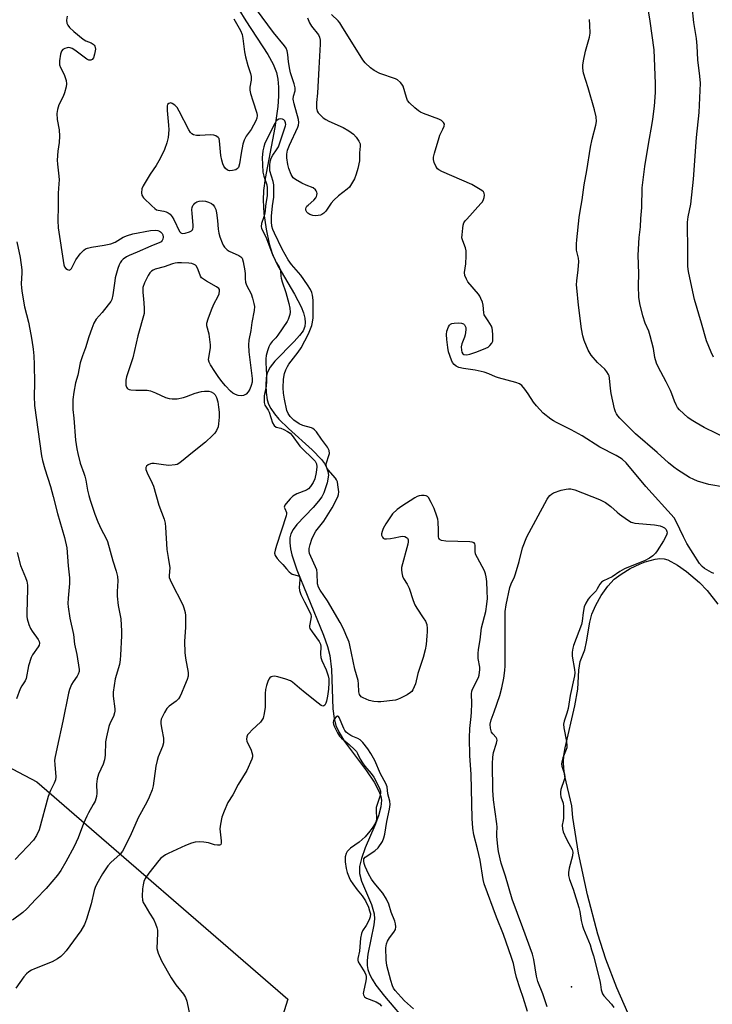
# Model space of a CAD drawing. Units: inches. Extents: x 1177770 to 1183770, y 541458 to 545458.
# Drawn here: x 1183040 to 1183289, y 544729 to 545082 of the extents above; entities that cross this region are included whole.
import ezdxf

# ---------------------------------------------------------------- set-up
doc = ezdxf.new("R2010")
doc.units = ezdxf.units.IN
doc.header["$MEASUREMENT"] = 0
for name, color, linetype in [('ELEV-Spot Elevation', 7, 'Continuous'), ('HYDRO-Single Line Stream', 4, 'Continuous'), ('HYDRO-Water Body', 4, 'Continuous'), ('NTRL-Farm Land', 3, 'Continuous'), ('Undefined', 1, 'Continuous')]:
    doc.layers.add(name, color=color, linetype=linetype)

msp = doc.modelspace()

# ---------------------------------------------------------------- linework, layer by layer
at = {"layer": 'ELEV-Spot Elevation'}
msp.add_point((1183238.07, 544735.01, 329.22), dxfattribs=at)
at = {"layer": 'HYDRO-Single Line Stream'}
msp.add_lwpolyline([(1183118.52, 545085.88), (1183120.98, 545081.84), (1183128.89, 545069.76), (1183130.81, 545066.22), (1183131.99, 545063.24), (1183132.52, 545060.85), (1183132.79, 545057.92), (1183132.78, 545054.74), (1183132.5, 545051.03), (1183131.39, 545043.47), (1183127.92, 545025.13), (1183127.38, 545020.87), (1183127.22, 545017.35), (1183127.55, 545012.6), (1183128.36, 545007), (1183129.47, 545001.78), (1183130.66, 544997.86), (1183132.55, 544993.84), (1183138.53, 544983.62), (1183140.86, 544979.08), (1183141.7, 544976.96), (1183142.24, 544975), (1183142.4, 544973.47), (1183142.26, 544972.1), (1183141.57, 544970.51), (1183140.33, 544968.79), (1183138.4, 544966.65), (1183131.44, 544959.61), (1183129.75, 544957.45), (1183128.72, 544955.43), (1183128.36, 544953.6), (1183128.23, 544951.01), (1183128.35, 544948.31), (1183128.71, 544945.68), (1183129.2, 544944.12), (1183129.99, 544942.56), (1183131.27, 544940.68), (1183132.86, 544938.81), (1183136.33, 544935.39), (1183144.91, 544927.79), (1183148.23, 544924.27), (1183149.27, 544922.84), (1183150.05, 544921.42), (1183150.54, 544920.03), (1183150.68, 544918.67), (1183150.22, 544915.93), (1183149.1, 544912.38), (1183148.3, 544910.85), (1183147.18, 544909.3), (1183145.24, 544907.1), (1183139.31, 544900.95), (1183137.99, 544899.23), (1183137.14, 544897.6), (1183136.83, 544896.22), (1183136.8, 544894.35), (1183137.07, 544892.27), (1183137.58, 544890.04), (1183139.38, 544884.65), (1183143.09, 544875.6), (1183148.98, 544861.21), (1183150.37, 544857.2), (1183151.23, 544853.92), (1183151.78, 544848.97), (1183152.3, 544834.84), (1183152.76, 544831.3), (1183153.4, 544828.77), (1183154.51, 544826.29), (1183156.52, 544823.03), (1183164.4, 544812.57), (1183167.16, 544808.52), (1183168.97, 544805.01), (1183169.5, 544803.36), (1183169.71, 544802.06), (1183169.54, 544799.58), (1183168.68, 544796.4), (1183167.35, 544792.91), (1183163.95, 544784.9), (1183162.58, 544781.08), (1183161.9, 544778.18), (1183161.83, 544775.65), (1183162.55, 544772.96), (1183166.15, 544764.61), (1183167.15, 544761.19), (1183167.23, 544759.37), (1183167.04, 544757.29), (1183164.91, 544746.77), (1183164.61, 544744.43), (1183164.62, 544742.65), (1183164.87, 544741.25), (1183165.47, 544739.52), (1183166.36, 544737.75), (1183167.69, 544735.63), (1183170.81, 544731.61), (1183179.63, 544721.4)], dxfattribs=at)
at = {"layer": 'HYDRO-Water Body'}
msp.add_lwpolyline([(1183258.26, 544725.71), (1183254.32, 544734.64), (1183250.38, 544744.91), (1183247.45, 544753.88), (1183243.75, 544768.03), (1183240.57, 544782.98), (1183238.53, 544795.78), (1183238.09, 544799.94), (1183235.69, 544810.64), (1183235.24, 544813.37), (1183235.1, 544815.68), (1183235.29, 544818.02), (1183235.76, 544820.81), (1183239.25, 544835.85), (1183240.28, 544841.85), (1183240.64, 544848.64), (1183241.15, 544851.75), (1183242.77, 544855.96), (1183243.47, 544858.84), (1183244.64, 544865.88), (1183245.39, 544868.83), (1183246.77, 544872), (1183248.74, 544875.54), (1183251.03, 544878.85), (1183253.34, 544881.35), (1183255.85, 544883.2), (1183259.06, 544885.13), (1183262.65, 544886.87), (1183264.49, 544887.58), (1183268.09, 544888.54), (1183269.76, 544888.73), (1183271.3, 544888.67), (1183272.67, 544888.34), (1183276.11, 544886.43), (1183279.32, 544884.1), (1183284.01, 544880.13), (1183286.83, 544877.32), (1183290.66, 544872.41)], dxfattribs=at)
at = {"layer": 'NTRL-Farm Land'}
msp.add_lwpolyline([(1183136.17, 544730.54), (1182997.93, 544289.8), (1182650.71, 544402.83), (1182734.47, 544643.53), (1182745.04, 544721.59), (1182737.72, 544764.69), (1182726.34, 544794.78), (1182706.01, 544826.49), (1182666.16, 544863.9), (1182612.49, 544913.5), (1182714.14, 544983.43), (1183045.91, 544808.6)], close=True, dxfattribs=at)
at = {"layer": 'Undefined', "elevation": 326}
msp.add_lwpolyline([(1183222.26, 544726.09), (1183220.7, 544731.19), (1183219.61, 544734.25), (1183218.32, 544738.39), (1183217.77, 544740.34), (1183217.15, 544743.42), (1183216.48, 544745.57), (1183213.54, 544753.73), (1183211.09, 544760.06), (1183206.68, 544771.94), (1183206.32, 544773.49), (1183205.17, 544780.5), (1183204.23, 544784.52), (1183202.92, 544789.53), (1183202.53, 544792.02), (1183202.34, 544795.45), (1183201.94, 544811.3), (1183201.54, 544817.92), (1183201.38, 544824.42), (1183201.49, 544827.72), (1183202.03, 544832.09), (1183202.14, 544833.56), (1183202.21, 544836.71), (1183202.09, 544840.17), (1183202.22, 544841.11), (1183202.47, 544841.86), (1183204.58, 544846.08), (1183204.81, 544846.87), (1183205.02, 544848), (1183205.1, 544848.86), (1183205.07, 544849.7), (1183204.47, 544852.9), (1183204.45, 544854.64), (1183204.61, 544856.11), (1183205.18, 544859.52), (1183205.65, 544863.82), (1183207.21, 544869.73), (1183207.67, 544872.41), (1183207.81, 544874.42), (1183207.78, 544877.08), (1183207.64, 544880.53), (1183207.43, 544882.23), (1183207.14, 544883.32), (1183206.73, 544884.38), (1183204.2, 544888.98), (1183203.59, 544890.28), (1183203.38, 544891.36), (1183203.4, 544893.53), (1183203.29, 544893.99), (1183203.03, 544894.37), (1183202.39, 544894.69), (1183201.56, 544894.8), (1183192.9, 544894.98), (1183191.33, 544895.27), (1183190.89, 544895.45), (1183190.55, 544895.71), (1183190.36, 544896.08), (1183190.28, 544896.52), (1183190.25, 544898.99), (1183190.08, 544901.96), (1183189.96, 544902.83), (1183189.67, 544903.96), (1183188.7, 544906.73), (1183187.67, 544908.88), (1183186.64, 544910.64), (1183186.28, 544911.03), (1183185.85, 544911.28), (1183185.05, 544911.4), (1183184.19, 544911.37), (1183183.32, 544911.23), (1183182.59, 544910.98), (1183181.7, 544910.51), (1183177.02, 544907.55), (1183175.44, 544906.41), (1183173.78, 544904.76), (1183171.28, 544901.25), (1183170.35, 544899.5), (1183169.95, 544898.45), (1183169.78, 544897.67), (1183169.81, 544897.16), (1183170.08, 544896.45), (1183170.39, 544896.07), (1183170.79, 544895.85), (1183171.54, 544895.77), (1183172.95, 544895.92), (1183174.37, 544896.17), (1183176.58, 544896.71), (1183177.38, 544896.8), (1183178.11, 544896.68), (1183178.74, 544896.36), (1183179.07, 544896.04), (1183179.33, 544895.45), (1183179.39, 544894.73), (1183179.23, 544893.88), (1183177, 544885.58), (1183176.9, 544884.72), (1183177.04, 544883.57), (1183177.35, 544882.44), (1183177.67, 544881.63), (1183178.98, 544879.56), (1183179.75, 544878.08), (1183181.11, 544873.72), (1183181.72, 544872.18), (1183182.41, 544870.92), (1183184.76, 544867.48), (1183185.52, 544866.26), (1183186, 544865.09), (1183186.21, 544863.66), (1183186.23, 544862.49), (1183186.11, 544861.02), (1183185.77, 544857.9), (1183185.47, 544856.02), (1183184.75, 544853.25), (1183182.8, 544847.51), (1183181.95, 544843.8), (1183181.07, 544841.67), (1183180.61, 544840.98), (1183180.2, 544840.61), (1183178.98, 544839.85), (1183176.64, 544838.63), (1183175.57, 544838.18), (1183174.74, 544837.97), (1183169.57, 544837.28), (1183168.43, 544837.28), (1183167, 544837.42), (1183165.33, 544837.85), (1183163.17, 544838.71), (1183162.48, 544839.15), (1183161.91, 544839.91), (1183161.63, 544840.93), (1183161.49, 544843.77), (1183161.33, 544844.93), (1183160.2, 544849.1), (1183158.41, 544857.61), (1183158.11, 544858.76), (1183156.91, 544861.52), (1183156.13, 544863.54), (1183154.95, 544865.8), (1183150.41, 544873.63), (1183147.71, 544877.39), (1183147.08, 544878.49), (1183146.8, 544879.69), (1183146.69, 544883.49), (1183146.52, 544884.68), (1183146.11, 544885.78), (1183144.34, 544889.53), (1183143.96, 544890.6), (1183143.81, 544891.4), (1183143.8, 544892.4), (1183144.09, 544893.77), (1183144.7, 544895.66), (1183145.45, 544897.28), (1183146.21, 544898.55), (1183149, 544902.17), (1183150.88, 544905.02), (1183152.06, 544907), (1183154.09, 544910.9), (1183154.36, 544911.71), (1183154.42, 544912.69), (1183154.14, 544915.17), (1183153.93, 544916.3), (1183153.66, 544916.97), (1183153.27, 544917.57), (1183150.65, 544920.61), (1183150.18, 544921.3), (1183149.98, 544921.78), (1183149.87, 544922.53), (1183149.95, 544923.06), (1183150.86, 544925.71), (1183151.04, 544926.51), (1183150.94, 544927.5), (1183150.38, 544928.72), (1183148.21, 544931.64), (1183146.43, 544934.21), (1183145.71, 544935), (1183145.14, 544935.4), (1183144.66, 544935.62), (1183141.46, 544936.55), (1183140.14, 544937.1), (1183138.28, 544938.4), (1183136.95, 544939.72), (1183136.2, 544940.85), (1183135.8, 544941.88), (1183134.94, 544945.94), (1183134.55, 544948.15), (1183134.42, 544950.09), (1183134.6, 544953.2), (1183134.94, 544955.17), (1183135.37, 544956.49), (1183135.96, 544957.73), (1183136.51, 544958.59), (1183139.85, 544962.88), (1183140.86, 544964.42), (1183143.56, 544969.48), (1183144.7, 544972.44), (1183145.02, 544973.67), (1183145.2, 544975.17), (1183145.18, 544981.34), (1183145.14, 544982.48), (1183145.02, 544983.31), (1183144.72, 544984.32), (1183144.27, 544985.31), (1183143.19, 544987.04), (1183140.75, 544990.52), (1183137.4, 544994.32), (1183136.26, 544995.95), (1183134.11, 544999.83), (1183131.3, 545005.54), (1183130.72, 545006.86), (1183130.36, 545008.07), (1183130.2, 545009.68), (1183130.22, 545011.63), (1183130.57, 545015.39), (1183131.08, 545018.5), (1183131.14, 545020.95), (1183131.03, 545022.97), (1183130.87, 545024.09), (1183129.66, 545027.89), (1183129.61, 545028.76), (1183129.69, 545030.23), (1183129.86, 545031.7), (1183130.09, 545032.53), (1183130.67, 545033.54), (1183132.1, 545035.45), (1183132.71, 545036.54), (1183134.85, 545042.62), (1183135.27, 545044.04), (1183135.35, 545044.6), (1183135.33, 545045.16), (1183135.04, 545045.89), (1183134.68, 545046.26), (1183134.23, 545046.51), (1183133.46, 545046.56), (1183132.93, 545046.45), (1183132.32, 545046.13), (1183131.84, 545045.61), (1183131.41, 545044.89), (1183127.9, 545037.84), (1183127.44, 545036.53), (1183127.14, 545035.17), (1183126.96, 545033.86), (1183126.92, 545032.76), (1183127.17, 545027.44), (1183127.45, 545025.97), (1183128.53, 545022.88), (1183128.68, 545021.78), (1183128.74, 545020.12), (1183128.66, 545019.01), (1183128.18, 545016.24), (1183127.86, 545012.76), (1183127.52, 545011.39), (1183126.66, 545009.01), (1183126.52, 545008), (1183126.7, 545007.25), (1183128.19, 545004.2), (1183130.4, 544998.54), (1183131.41, 544996.15), (1183132.04, 544994.87), (1183133.06, 544993.38), (1183133.42, 544992.63), (1183133.53, 544992.09), (1183133.62, 544990.14), (1183133.72, 544989.4), (1183134.12, 544988.03), (1183135.42, 544984.22), (1183136.53, 544980.35), (1183136.87, 544978.66), (1183136.95, 544977.22), (1183136.85, 544976.39), (1183136.64, 544975.61), (1183136.25, 544974.61), (1183135.85, 544973.85), (1183132.52, 544968.92), (1183131.8, 544968.03), (1183130.49, 544966.68), (1183129.79, 544965.76), (1183129.24, 544964.75), (1183128.79, 544963.37), (1183128.36, 544961.66), (1183128.2, 544960.5), (1183128.19, 544959.03), (1183128.48, 544954.69), (1183128.49, 544952.35), (1183128.33, 544950.66), (1183127.65, 544947.12), (1183127.59, 544945.96), (1183127.63, 544944.82), (1183127.9, 544943.77), (1183129, 544942.01), (1183129.36, 544941.28), (1183130.66, 544937.47), (1183131.17, 544936.53), (1183131.9, 544935.94), (1183133.61, 544935.52), (1183134.69, 544935.09), (1183135.98, 544934.39), (1183136.93, 544933.71), (1183137.67, 544932.87), (1183140.38, 544929.15), (1183145.91, 544923.72), (1183146.19, 544923.29), (1183146.38, 544922.78), (1183146.5, 544921.67), (1183146.28, 544919.64), (1183145.79, 544917.38), (1183145.21, 544916.04), (1183144.27, 544914.56), (1183143.49, 544913.78), (1183142.8, 544913.32), (1183139.38, 544911.98), (1183137.95, 544911.18), (1183136.92, 544910.19), (1183135.47, 544908.52), (1183135.03, 544907.88), (1183134.86, 544907.18), (1183134.98, 544906.74), (1183135.59, 544905.34), (1183135.65, 544904.82), (1183135.57, 544904.03), (1183132.01, 544893.42), (1183131.52, 544891.74), (1183131.36, 544890.65), (1183131.55, 544889.9), (1183132.3, 544888.75), (1183133.22, 544887.68), (1183134.33, 544886.63), (1183135.63, 544885.03), (1183136.57, 544884), (1183137.2, 544883.47), (1183137.68, 544883.2), (1183139.93, 544882.53), (1183140.24, 544882.28), (1183140.41, 544881.98), (1183140.48, 544881.24), (1183140.16, 544878.37), (1183140.28, 544877.24), (1183140.81, 544875.9), (1183142.1, 544873.25), (1183143.83, 544869.97), (1183144.38, 544868.62), (1183144.49, 544867.93), (1183144.44, 544867.09), (1183143.9, 544864.61), (1183143.91, 544864.09), (1183144.07, 544863.59), (1183144.8, 544862.39), (1183147.38, 544858.96), (1183147.85, 544857.98), (1183147.98, 544857.13), (1183147.9, 544854.45), (1183148.02, 544853.27), (1183148.39, 544852.19), (1183149.85, 544848.84), (1183150.56, 544846.62), (1183150.8, 544845.62), (1183150.84, 544844.19), (1183150.68, 544841.86), (1183150.39, 544839.34), (1183150, 544837.58), (1183149.71, 544836.82), (1183149.36, 544836.17), (1183149.09, 544835.88), (1183148.75, 544835.79), (1183148.12, 544836.05), (1183146.97, 544836.86), (1183142.36, 544840.57), (1183140.25, 544842.17), (1183137.75, 544844.32), (1183137.03, 544844.81), (1183135.38, 544845.43), (1183132.48, 544846.24), (1183131.34, 544846.48), (1183130.55, 544846.45), (1183130.08, 544846.23), (1183129.67, 544845.88), (1183129.32, 544845.44), (1183128.94, 544844.66), (1183128.48, 544843.23), (1183128.13, 544841.77), (1183128.01, 544840.32), (1183128.02, 544835.38), (1183127.64, 544833.08), (1183127.21, 544831.41), (1183126.83, 544830.68), (1183126.3, 544830.04), (1183123.34, 544827.3), (1183122.17, 544826.11), (1183121.67, 544825.48), (1183121.33, 544824.78), (1183121.25, 544823.97), (1183121.38, 544823.17), (1183122.89, 544819.93), (1183123.44, 544818.34), (1183123.47, 544817.54), (1183123.24, 544816.72), (1183121.38, 544812.68), (1183118.3, 544807.62), (1183116.38, 544803.96), (1183114.61, 544801.21), (1183113.26, 544798.06), (1183112.46, 544795.92), (1183111.93, 544793.43), (1183111.73, 544791.75), (1183112.16, 544787.38), (1183112.17, 544786.58), (1183112.07, 544786.15), (1183111.97, 544786), (1183111.61, 544785.84), (1183110.88, 544785.83), (1183109.75, 544786.02), (1183107.6, 544786.64), (1183105.97, 544786.96), (1183104.53, 544787.04), (1183102.8, 544786.9), (1183101.45, 544786.57), (1183099.37, 544785.77), (1183093.14, 544782.91), (1183092.13, 544782.38), (1183091.29, 544781.84), (1183090.53, 544781.17), (1183089.79, 544780.37), (1183086.14, 544775.83), (1183084.86, 544773.84), (1183084.37, 544772.78), (1183084.09, 544771.65), (1183083.89, 544770.21), (1183083.81, 544767.59), (1183083.91, 544766.14), (1183084.16, 544765.32), (1183084.7, 544764.27), (1183086.38, 544761.46), (1183087.97, 544759.03), (1183088.56, 544757.66), (1183089.06, 544756.25), (1183089.28, 544755.39), (1183089.35, 544754.25), (1183089.1, 544748.78), (1183089.25, 544747.93), (1183089.52, 544747.09), (1183090.69, 544744.36), (1183094.2, 544738.18), (1183095.85, 544735.69), (1183098.63, 544732.36), (1183099.3, 544731.19), (1183099.79, 544729.89), (1183101.25, 544722.96)], dxfattribs=at)
at = {"layer": 'Undefined'}
for points in [[(1183143.21, 545082.91, 328), (1183143.89, 545081.07, 328), (1183144.68, 545079.89, 328), (1183147.1, 545076.8, 328), (1183147.5, 545075.87, 328), (1183147.7, 545074.87, 328), (1183147.72, 545073.4, 328), (1183147.27, 545064.81, 328), (1183146.76, 545055.79, 328), (1183146.44, 545052.48, 328), (1183146.46, 545050.47, 328), (1183146.64, 545049.39, 328), (1183147.02, 545048.7, 328), (1183147.57, 545048.11, 328), (1183148.85, 545047.02, 328), (1183149.77, 545046.36, 328), (1183150.82, 545045.82, 328), (1183156, 545043.5, 328), (1183158.02, 545042.24, 328), (1183159.73, 545041.05, 328), (1183160.72, 545040.03, 328), (1183161.67, 545038.64, 328), (1183162.1, 545037.65, 328), (1183162.16, 545036.81, 328), (1183161.89, 545034.4, 328), (1183161.88, 545031.54, 328), (1183161.28, 545028.75, 328), (1183160.67, 545026.78, 328), (1183160.03, 545025.12, 328), (1183159.05, 545023.32, 328), (1183158.23, 545022.12, 328), (1183157.4, 545021.3, 328), (1183154.33, 545018.96, 328), (1183152.61, 545017.37, 328), (1183151.65, 545016.29, 328), (1183150.3, 545014.15, 328), (1183149.79, 545013.48, 328), (1183149, 545012.69, 328), (1183148.33, 545012.21, 328), (1183147.83, 545012.01, 328), (1183147.02, 545011.86, 328), (1183145.88, 545011.82, 328), (1183145.04, 545011.89, 328), (1183143.98, 545012.3, 328), (1183143.28, 545012.77, 328), (1183142.91, 545013.15, 328), (1183142.62, 545013.81, 328), (1183142.6, 545014.3, 328), (1183142.71, 545014.77, 328), (1183142.99, 545015.22, 328), (1183143.38, 545015.63, 328), (1183145.43, 545017.38, 328), (1183146.22, 545018.24, 328), (1183146.47, 545018.73, 328), (1183146.59, 545019.24, 328), (1183146.63, 545019.76, 328), (1183146.55, 545020.26, 328), (1183146.33, 545020.71, 328), (1183146.02, 545021.13, 328), (1183145.17, 545021.8, 328), (1183142.69, 545022.81, 328), (1183141.14, 545023.55, 328), (1183138.89, 545024.78, 328), (1183138.03, 545025.46, 328), (1183137.3, 545026.63, 328), (1183136.45, 545028.76, 328), (1183136.11, 545030.2, 328), (1183135.75, 545032.55, 328), (1183135.7, 545033.96, 328), (1183136.04, 545035.4, 328), (1183136.75, 545037.18, 328), (1183139.69, 545043.57, 328), (1183139.97, 545044.39, 328), (1183140.08, 545045.23, 328), (1183139.95, 545046.35, 328), (1183138.41, 545052.02, 328), (1183138.06, 545053.72, 328), (1183138.12, 545054.74, 328), (1183138.75, 545056.67, 328), (1183138.8, 545057.2, 328), (1183138.74, 545057.77, 328), (1183138.38, 545059.2, 328), (1183137.08, 545063.15, 328), (1183136.79, 545064.26, 328), (1183136.34, 545067.08, 328), (1183136.16, 545069.65, 328), (1183135.93, 545070.97, 328), (1183135.52, 545071.93, 328), (1183134.94, 545072.83, 328), (1183131.02, 545077.61, 328), (1183124.87, 545085.9, 328)], [(1183294.51, 544931.48, 332), (1183285.64, 544935.81, 332), (1183282.78, 544937.42, 332), (1183281.04, 544938.51, 332), (1183279.86, 544939.36, 332), (1183276.87, 544942.08, 332), (1183276.15, 544942.95, 332), (1183275.61, 544943.94, 332), (1183275.04, 544945.23, 332), (1183274.13, 544947.83, 332), (1183273.55, 544949.13, 332), (1183272.04, 544952.22, 332), (1183269.13, 544957.62, 332), (1183268.52, 544958.94, 332), (1183268.01, 544960.94, 332), (1183267.48, 544964.18, 332), (1183266.33, 544968.72, 332), (1183265.82, 544970.39, 332), (1183264.54, 544973.23, 332), (1183263.66, 544975.89, 332), (1183262.6, 544980.27, 332), (1183262.23, 544982.58, 332), (1183262.11, 544986.65, 332), (1183262.28, 544991.05, 332), (1183261.95, 544997.61, 332), (1183262.36, 545004.06, 332), (1183262.87, 545007.89, 332), (1183262.95, 545010.78, 332), (1183263.28, 545014.83, 332), (1183263.43, 545021.89, 332), (1183264.35, 545029.48, 332), (1183265.76, 545038.24, 332), (1183266.91, 545044.27, 332), (1183267.26, 545046.52, 332), (1183267.87, 545051.2, 332), (1183268.2, 545056, 332), (1183268.24, 545059.24, 332), (1183267.74, 545071.33, 332), (1183266.33, 545081.61, 332), (1183265.64, 545085.36, 332)], [(1183289.03, 544961.04, 334), (1183288.16, 544962.88, 334), (1183286.49, 544966.93, 334), (1183284.75, 544973.3, 334), (1183282.23, 544981.8, 334), (1183281.21, 544986.16, 334), (1183280.01, 544991.74, 334), (1183279.77, 544993.6, 334), (1183279.87, 544998.78, 334), (1183279.73, 545009.51, 334), (1183279.98, 545011.42, 334), (1183280.92, 545015.99, 334), (1183281.89, 545024.95, 334), (1183282.92, 545039.9, 334), (1183283.95, 545048.88, 334), (1183284.35, 545059.42, 334), (1183284.19, 545061.96, 334), (1183283.4, 545067.75, 334), (1183283.17, 545072.78, 334), (1183282.9, 545075.45, 334), (1183282.02, 545081.14, 334), (1183281.33, 545086.92, 334)], [(1183056.8, 545083.41, 330), (1183056.63, 545082.04, 330), (1183056.71, 545080.98, 330), (1183057.05, 545080.25, 330), (1183057.71, 545079.36, 330), (1183059.18, 545077.97, 330), (1183062.59, 545075.17, 330), (1183063.57, 545074.58, 330), (1183065.42, 545073.87, 330), (1183066.14, 545073.45, 330), (1183066.5, 545073.09, 330), (1183066.76, 545072.69, 330), (1183066.93, 545072.22, 330), (1183066.98, 545071.66, 330), (1183066.71, 545069.88, 330), (1183066.28, 545068.5, 330), (1183065.87, 545067.88, 330), (1183065.3, 545067.64, 330), (1183064.58, 545067.71, 330), (1183063.96, 545068.01, 330), (1183059.58, 545071.21, 330), (1183058.6, 545071.82, 330), (1183057.86, 545072.14, 330), (1183057.34, 545072.2, 330), (1183056.82, 545072.12, 330), (1183056.03, 545071.85, 330), (1183055.31, 545071.46, 330), (1183054.78, 545070.89, 330), (1183054.44, 545069.81, 330), (1183054.08, 545067.43, 330), (1183054.05, 545066.55, 330), (1183054.12, 545066.01, 330), (1183054.46, 545065.05, 330), (1183055.46, 545063.27, 330), (1183055.92, 545062.22, 330), (1183056.49, 545060.31, 330), (1183056.65, 545059.22, 330), (1183056.5, 545058.13, 330), (1183055.87, 545055.97, 330), (1183055.37, 545054.66, 330), (1183053.87, 545051.61, 330), (1183053.36, 545049.96, 330), (1183053.13, 545048.57, 330), (1183053.28, 545046.35, 330), (1183053.97, 545042.71, 330), (1183054.06, 545040.39, 330), (1183054, 545038.08, 330), (1183053.51, 545034.94, 330), (1183053.23, 545031.76, 330), (1183053.31, 545030.31, 330), (1183053.82, 545026.02, 330), (1183053.91, 545024.65, 330), (1183053.86, 545023.3, 330), (1183053.57, 545019.88, 330), (1183053.63, 545015.19, 330), (1183053.5, 545010.06, 330), (1183053.56, 545007.44, 330), (1183055.67, 544994.19, 330), (1183055.91, 544993.52, 330), (1183056.34, 544992.92, 330), (1183056.91, 544992.47, 330), (1183057.52, 544992.27, 330), (1183058.03, 544992.46, 330), (1183058.36, 544992.83, 330), (1183059.94, 544996.01, 330), (1183061.55, 544998.18, 330), (1183062.78, 544999.46, 330), (1183063.46, 544999.89, 330), (1183064.2, 545000.22, 330), (1183065.56, 545000.56, 330), (1183070.08, 545001.21, 330), (1183072.58, 545001.71, 330), (1183074.12, 545002.33, 330), (1183076.99, 545004.13, 330), (1183078.5, 545004.78, 330), (1183080.43, 545005.29, 330), (1183086.76, 545006.46, 330), (1183088.7, 545006.58, 330), (1183089.47, 545006.48, 330), (1183089.96, 545006.29, 330), (1183090.39, 545005.99, 330), (1183090.93, 545005.41, 330), (1183091.17, 545004.94, 330), (1183091.3, 545004.17, 330), (1183091.2, 545003.43, 330), (1183091.01, 545002.98, 330), (1183090.56, 545002.45, 330), (1183090.14, 545002.17, 330), (1183086.92, 545000.92, 330), (1183082, 544998.69, 330), (1183079.08, 544997.58, 330), (1183078.11, 544997.01, 330), (1183076.97, 544996.18, 330), (1183076.36, 544995.62, 330), (1183075.89, 544994.97, 330), (1183075.52, 544994.19, 330), (1183075.03, 544992.83, 330), (1183074.13, 544989.52, 330), (1183073.93, 544988.39, 330), (1183073.3, 544983.42, 330), (1183072.88, 544981.74, 330), (1183072.47, 544981.01, 330), (1183071.6, 544979.85, 330), (1183069.41, 544977.13, 330), (1183067.3, 544974.69, 330), (1183066.43, 544973.22, 330), (1183065.65, 544971.36, 330), (1183064.63, 544968.35, 330), (1183063.42, 544964.35, 330), (1183062.32, 544961.47, 330), (1183061.53, 544959.04, 330), (1183060.63, 544954.56, 330), (1183059.86, 544951.84, 330), (1183059.21, 544948.45, 330), (1183058.88, 544945.89, 330), (1183058.83, 544942.2, 330), (1183059.27, 544939.17, 330), (1183059.87, 544931.25, 330), (1183060.29, 544928.12, 330), (1183060.62, 544926.42, 330), (1183061.53, 544923.02, 330), (1183062.87, 544919.46, 330), (1183063.21, 544918.34, 330), (1183063.53, 544916.91, 330), (1183064.1, 544913.31, 330), (1183064.57, 544911.36, 330), (1183065.08, 544909.68, 330), (1183066.75, 544904.67, 330), (1183067.83, 544901.93, 330), (1183069.01, 544899.24, 330), (1183070.68, 544896.21, 330), (1183071.28, 544894.85, 330), (1183073.26, 544887.88, 330), (1183074.46, 544884.28, 330), (1183074.98, 544882.28, 330), (1183075.09, 544880.81, 330), (1183074.81, 544876.98, 330), (1183074.86, 544875.2, 330), (1183075.19, 544871.92, 330), (1183076.09, 544867.09, 330), (1183076.38, 544862.7, 330), (1183076.36, 544860.96, 330), (1183076, 544854.07, 330), (1183075.86, 544852.36, 330), (1183075.61, 544850.68, 330), (1183074.13, 544845.56, 330), (1183073.38, 544840.74, 330), (1183073.33, 544839.31, 330), (1183073.91, 544834.8, 330), (1183073.94, 544834, 330), (1183073.87, 544833.42, 330), (1183073.45, 544832.02, 330), (1183072.25, 544829.79, 330), (1183071.79, 544828.47, 330), (1183070.96, 544824.72, 330), (1183070.65, 544822.98, 330), (1183070.45, 544818.15, 330), (1183070.22, 544816.55, 330), (1183069.73, 544814.99, 330), (1183068.13, 544811.36, 330), (1183067.67, 544809.71, 330), (1183067.42, 544807.72, 330), (1183067.5, 544804.51, 330), (1183067.38, 544803.36, 330), (1183067.19, 544802.52, 330), (1183066.88, 544801.71, 330), (1183066.23, 544800.41, 330), (1183064.51, 544797.5, 330), (1183063.85, 544796.26, 330), (1183062.71, 544793.69, 330), (1183060.83, 544788.53, 330), (1183059.31, 544785.4, 330), (1183056.41, 544779.85, 330), (1183054.55, 544776.79, 330), (1183053.4, 544775.05, 330), (1183049.33, 544770.25, 330), (1183045.59, 544766.48, 330), (1183042.33, 544762.98, 330), (1183040.94, 544761.69, 330), (1183037.19, 544758.92, 330)], [(1183116.71, 545082.54, 328), (1183119.06, 545078.37, 328), (1183119.7, 545076.85, 328), (1183119.97, 545075.4, 328), (1183120.6, 545070.7, 328), (1183120.94, 545068.86, 328), (1183121.71, 545065.74, 328), (1183122.7, 545062.87, 328), (1183122.93, 545061.85, 328), (1183122.95, 545060.53, 328), (1183122.42, 545057.97, 328), (1183122.43, 545056.85, 328), (1183122.68, 545055.75, 328), (1183123.5, 545053.02, 328), (1183125, 545048.67, 328), (1183125.13, 545047.85, 328), (1183124.98, 545046.85, 328), (1183124.61, 545045.86, 328), (1183123.8, 545044.32, 328), (1183122.91, 545042.83, 328), (1183121.18, 545040.34, 328), (1183120.43, 545038.89, 328), (1183120.01, 545037.46, 328), (1183119.32, 545034.23, 328), (1183118.8, 545030.43, 328), (1183118.37, 545029.15, 328), (1183118.07, 545028.74, 328), (1183117.38, 545028.34, 328), (1183116.27, 545028.03, 328), (1183115.15, 545027.95, 328), (1183114.42, 545028.23, 328), (1183113.78, 545028.76, 328), (1183113.09, 545029.65, 328), (1183112.77, 545030.41, 328), (1183112.4, 545031.76, 328), (1183112.07, 545033.41, 328), (1183111.61, 545038.69, 328), (1183111.4, 545039.49, 328), (1183111.13, 545039.92, 328), (1183110.31, 545040.52, 328), (1183109.54, 545040.77, 328), (1183108.38, 545040.82, 328), (1183104.5, 545040.61, 328), (1183103.32, 545040.62, 328), (1183102.28, 545040.83, 328), (1183101.63, 545041.17, 328), (1183101.11, 545041.73, 328), (1183100.54, 545042.64, 328), (1183097.09, 545049.39, 328), (1183096.34, 545050.66, 328), (1183095.53, 545051.52, 328), (1183094.59, 545052.16, 328), (1183094.1, 545052.3, 328), (1183093.4, 545052.15, 328), (1183092.92, 545051.7, 328), (1183092.78, 545051.29, 328), (1183092.72, 545050.78, 328), (1183092.75, 545049.64, 328), (1183093.26, 545044.37, 328), (1183093.35, 545042.61, 328), (1183093.16, 545039.94, 328), (1183092.69, 545038.03, 328), (1183091.8, 545035.65, 328), (1183090.2, 545032.32, 328), (1183088.76, 545029.88, 328), (1183086.7, 545026.73, 328), (1183084.12, 545022.51, 328), (1183083.7, 545021.44, 328), (1183083.52, 545020.06, 328), (1183083.71, 545019.18, 328), (1183084.3, 545018.3, 328), (1183087.21, 545015.37, 328), (1183088.28, 545014.4, 328), (1183088.99, 545013.95, 328), (1183089.48, 545013.79, 328), (1183091.61, 545013.46, 328), (1183092.4, 545013.24, 328), (1183093.14, 545012.88, 328), (1183093.8, 545012.34, 328), (1183094.57, 545011.47, 328), (1183095.17, 545010.52, 328), (1183097.23, 545006.2, 328), (1183097.7, 545005.68, 328), (1183098.21, 545005.5, 328), (1183099.23, 545005.6, 328), (1183100.81, 545006.08, 328), (1183101.5, 545006.44, 328), (1183101.82, 545006.74, 328), (1183102, 545007.06, 328), (1183102.12, 545007.56, 328), (1183102.13, 545008.38, 328), (1183101.69, 545012.65, 328), (1183101.65, 545014.02, 328), (1183101.78, 545014.78, 328), (1183102.04, 545015.49, 328), (1183102.33, 545015.91, 328), (1183102.73, 545016.29, 328), (1183103.45, 545016.75, 328), (1183104.25, 545017.04, 328), (1183105.42, 545017.15, 328), (1183106.59, 545017.08, 328), (1183107.66, 545016.74, 328), (1183108.64, 545016.2, 328), (1183109.27, 545015.69, 328), (1183109.76, 545015.03, 328), (1183110.22, 545014.01, 328), (1183110.48, 545012.92, 328), (1183110.87, 545010.1, 328), (1183111.14, 545007.02, 328), (1183111.36, 545005.55, 328), (1183111.74, 545004.19, 328), (1183112.49, 545002.07, 328), (1183112.88, 545001.31, 328), (1183113.37, 545000.58, 328), (1183114.37, 544999.55, 328), (1183115.1, 544999.13, 328), (1183118.49, 544997.56, 328), (1183119.18, 544997.12, 328), (1183119.69, 544996.54, 328), (1183120.13, 544995.22, 328), (1183120.71, 544992.06, 328), (1183120.82, 544990.91, 328), (1183120.77, 544989.11, 328), (1183120.94, 544987.96, 328), (1183121.31, 544986.86, 328), (1183122.91, 544983.83, 328), (1183123.44, 544982.22, 328), (1183123.95, 544980.31, 328), (1183124.09, 544979.21, 328), (1183124.03, 544977.84, 328), (1183123.15, 544973.5, 328), (1183122.81, 544970.66, 328), (1183122.16, 544967.14, 328), (1183122.04, 544965.51, 328), (1183122.14, 544962.93, 328), (1183123.28, 544953.43, 328), (1183123.29, 544952.1, 328), (1183122.98, 544950.87, 328), (1183122.44, 544949.5, 328), (1183121.88, 544948.56, 328), (1183121.18, 544947.8, 328), (1183120.69, 544947.5, 328), (1183120.16, 544947.28, 328), (1183119.34, 544947.15, 328), (1183118.31, 544947.26, 328), (1183117.3, 544947.6, 328), (1183116.35, 544948.17, 328), (1183115.48, 544948.89, 328), (1183113.71, 544950.77, 328), (1183112.41, 544952.28, 328), (1183111.05, 544954.08, 328), (1183109.91, 544955.95, 328), (1183108.3, 544958.32, 328), (1183107.82, 544959.23, 328), (1183107.66, 544960.03, 328), (1183107.68, 544960.89, 328), (1183108.28, 544964.36, 328), (1183108.33, 544965.52, 328), (1183107.84, 544969.31, 328), (1183107.05, 544972.31, 328), (1183107.06, 544973.21, 328), (1183107.5, 544974.81, 328), (1183108.69, 544978.06, 328), (1183109.59, 544980.09, 328), (1183111.07, 544982.95, 328), (1183111.41, 544983.77, 328), (1183111.57, 544984.81, 328), (1183111.51, 544985.29, 328), (1183111.3, 544985.71, 328), (1183110.5, 544986.35, 328), (1183106.95, 544988.27, 328), (1183105.5, 544989.23, 328), (1183105.16, 544989.58, 328), (1183104.8, 544990.16, 328), (1183103.94, 544992.44, 328), (1183103.26, 544993.7, 328), (1183102.89, 544994.11, 328), (1183102.5, 544994.37, 328), (1183101.59, 544994.71, 328), (1183100.5, 544994.85, 328), (1183097.97, 544994.95, 328), (1183096.51, 544994.94, 328), (1183095.7, 544994.84, 328), (1183094.66, 544994.54, 328), (1183091.7, 544993.5, 328), (1183088.43, 544992.64, 328), (1183087.7, 544992.31, 328), (1183087.1, 544991.87, 328), (1183086.59, 544991.33, 328), (1183085.97, 544990.31, 328), (1183084.67, 544987.7, 328), (1183084.07, 544986.06, 328), (1183083.98, 544985.2, 328), (1183084, 544984.32, 328), (1183084.31, 544982.01, 328), (1183084.52, 544978.75, 328), (1183084.53, 544977.57, 328), (1183084.45, 544976.7, 328), (1183082.24, 544968.68, 328), (1183080.44, 544960.79, 328), (1183078.17, 544954.03, 328), (1183077.95, 544952.79, 328), (1183077.87, 544951.74, 328), (1183077.9, 544950.98, 328), (1183078.1, 544950.3, 328), (1183078.36, 544949.94, 328), (1183078.69, 544949.65, 328), (1183079.08, 544949.45, 328), (1183079.76, 544949.28, 328), (1183081.46, 544949.17, 328), (1183085.63, 544949.15, 328), (1183086.75, 544948.97, 328), (1183088.56, 544948.28, 328), (1183092.13, 544946.56, 328), (1183093.48, 544946.19, 328), (1183094.62, 544946.07, 328), (1183096.34, 544946.1, 328), (1183098.62, 544946.54, 328), (1183099.7, 544946.87, 328), (1183102.82, 544948.1, 328), (1183105.07, 544948.75, 328), (1183106.16, 544948.87, 328), (1183107.24, 544948.89, 328), (1183107.77, 544948.82, 328), (1183108.55, 544948.59, 328), (1183109.47, 544948.07, 328), (1183109.99, 544947.51, 328), (1183110.47, 544946.58, 328), (1183110.92, 544945.05, 328), (1183111.26, 544943.06, 328), (1183111.45, 544941.3, 328), (1183111.42, 544939.53, 328), (1183111.26, 544937.17, 328), (1183111.04, 544936.03, 328), (1183110.49, 544934.73, 328), (1183109.87, 544933.77, 328), (1183109.09, 544932.93, 328), (1183106.56, 544930.57, 328), (1183101.81, 544926.84, 328), (1183097.94, 544923.58, 328), (1183097, 544922.89, 328), (1183096.36, 544922.57, 328), (1183095.64, 544922.36, 328), (1183093.41, 544922.19, 328), (1183091.43, 544922.34, 328), (1183088.06, 544922.87, 328), (1183087.26, 544922.87, 328), (1183086.73, 544922.72, 328), (1183085.99, 544922.34, 328), (1183085.38, 544921.86, 328), (1183085.13, 544921.47, 328), (1183085.12, 544920.77, 328), (1183085.55, 544919.47, 328), (1183087.4, 544915.86, 328), (1183087.84, 544914.78, 328), (1183089.79, 544907.93, 328), (1183091.63, 544902.89, 328), (1183092.03, 544901.51, 328), (1183092.22, 544900.06, 328), (1183092.68, 544891.98, 328), (1183093.08, 544889.15, 328), (1183093.75, 544885.46, 328), (1183093.46, 544882.7, 328), (1183093.54, 544881.9, 328), (1183094.2, 544880.31, 328), (1183098.44, 544872.12, 328), (1183098.79, 544871.1, 328), (1183099.19, 544869.44, 328), (1183099.36, 544868.33, 328), (1183099.38, 544867.44, 328), (1183099.31, 544864.07, 328), (1183099, 544858.92, 328), (1183099.11, 544855.03, 328), (1183099.3, 544852.97, 328), (1183100.27, 544847.89, 328), (1183100.34, 544846.49, 328), (1183100.01, 544845.32, 328), (1183098.94, 544843.05, 328), (1183097.97, 544840.4, 328), (1183097.49, 544839.39, 328), (1183096.78, 544838.45, 328), (1183095.95, 544837.61, 328), (1183093.5, 544835.72, 328), (1183092.69, 544834.97, 328), (1183091.77, 544833.51, 328), (1183090.67, 544831.13, 328), (1183090.5, 544830.31, 328), (1183090.53, 544829.45, 328), (1183090.82, 544827.43, 328), (1183091.45, 544824.32, 328), (1183091.5, 544823.47, 328), (1183091.45, 544822.62, 328), (1183091.12, 544821.24, 328), (1183089.57, 544817.58, 328), (1183089.12, 544816.2, 328), (1183088.71, 544814.17, 328), (1183087.75, 544807.13, 328), (1183087.35, 544805.75, 328), (1183086.34, 544803.07, 328), (1183085.44, 544801.25, 328), (1183082.33, 544795.66, 328), (1183079.51, 544789.14, 328), (1183076.69, 544783.76, 328), (1183075.85, 544782.63, 328), (1183072.55, 544779.63, 328), (1183071.44, 544778.39, 328), (1183069.51, 544775.57, 328), (1183067.54, 544771.98, 328), (1183066.91, 544770.69, 328), (1183066.5, 544769.58, 328), (1183065.42, 544764.77, 328), (1183063.84, 544759.25, 328), (1183063.06, 544757.41, 328), (1183061.8, 544755.12, 328), (1183056.44, 544747.91, 328), (1183055.51, 544746.82, 328), (1183054.53, 544745.86, 328), (1183053.39, 544745.06, 328), (1183051.41, 544743.98, 328), (1183045.05, 544741.48, 328), (1183044.04, 544740.97, 328), (1183043.1, 544740.39, 328), (1183042.22, 544739.64, 328), (1183041.23, 544738.56, 328), (1183038.43, 544734.53, 328)], [(1183289.13, 544883.37, 328), (1183288.35, 544883.71, 328), (1183285.86, 544885.21, 328), (1183284.95, 544885.92, 328), (1183284, 544887, 328), (1183279.52, 544894.2, 328), (1183278.21, 544896.55, 328), (1183275.67, 544902.09, 328), (1183274.91, 544903.39, 328), (1183264.78, 544914.59, 328), (1183257.62, 544923.08, 328), (1183256.27, 544924.39, 328), (1183255.33, 544925.05, 328), (1183254.08, 544925.78, 328), (1183248.21, 544928.76, 328), (1183241.82, 544932.83, 328), (1183237.91, 544934.91, 328), (1183232.61, 544937.55, 328), (1183231.6, 544938.14, 328), (1183230.64, 544938.81, 328), (1183227.88, 544940.97, 328), (1183225.46, 544943.52, 328), (1183224.35, 544944.89, 328), (1183222.47, 544947.91, 328), (1183221.3, 544949.55, 328), (1183220.22, 544950.85, 328), (1183219.36, 544951.53, 328), (1183218.01, 544952, 328), (1183211.8, 544953.64, 328), (1183210.72, 544954.03, 328), (1183208.33, 544955.1, 328), (1183206.65, 544955.63, 328), (1183203.48, 544956.39, 328), (1183199.23, 544957.01, 328), (1183197.51, 544957.37, 328), (1183196.56, 544957.76, 328), (1183195.82, 544958.47, 328), (1183195.33, 544959.18, 328), (1183194.93, 544959.96, 328), (1183193.87, 544963.02, 328), (1183193.55, 544964.46, 328), (1183193.25, 544967.44, 328), (1183193.14, 544969.23, 328), (1183193.24, 544970.37, 328), (1183193.82, 544971.89, 328), (1183194.23, 544972.55, 328), (1183194.58, 544972.89, 328), (1183195.05, 544973.1, 328), (1183195.87, 544973.25, 328), (1183197.35, 544973.34, 328), (1183198.5, 544973.28, 328), (1183199.23, 544973.01, 328), (1183199.61, 544972.66, 328), (1183199.88, 544972.22, 328), (1183200.01, 544971.69, 328), (1183200.06, 544970.82, 328), (1183199.88, 544969.04, 328), (1183199.63, 544968.2, 328), (1183198.62, 544965.81, 328), (1183198.45, 544964.71, 328), (1183198.48, 544963.59, 328), (1183198.62, 544962.82, 328), (1183198.96, 544962.26, 328), (1183199.37, 544962.04, 328), (1183200.4, 544961.89, 328), (1183201.52, 544962.07, 328), (1183204.04, 544962.92, 328), (1183207.31, 544964.27, 328), (1183208.08, 544964.67, 328), (1183208.73, 544965.19, 328), (1183209.41, 544966.05, 328), (1183209.71, 544966.79, 328), (1183209.81, 544967.64, 328), (1183209.78, 544969.12, 328), (1183209.68, 544970.59, 328), (1183209.53, 544971.44, 328), (1183209.23, 544972.2, 328), (1183208.71, 544973.17, 328), (1183208.12, 544974.1, 328), (1183207.08, 544975.49, 328), (1183206.7, 544976.22, 328), (1183206.5, 544976.99, 328), (1183206.31, 544979.71, 328), (1183206.01, 544980.81, 328), (1183205.51, 544982.14, 328), (1183205.13, 544982.9, 328), (1183204.64, 544983.61, 328), (1183200.84, 544988.05, 328), (1183200.26, 544989.04, 328), (1183199.73, 544990.36, 328), (1183199.56, 544991.44, 328), (1183200.03, 544994.51, 328), (1183200.17, 544997.43, 328), (1183200.16, 544999.17, 328), (1183199.93, 545000.3, 328), (1183198.95, 545002.77, 328), (1183198.69, 545003.89, 328), (1183198.71, 545005.02, 328), (1183198.96, 545007.33, 328), (1183199.14, 545008.46, 328), (1183199.39, 545009.25, 328), (1183199.84, 545009.97, 328), (1183200.38, 545010.64, 328), (1183205.51, 545016.17, 328), (1183206.02, 545016.81, 328), (1183206.47, 545017.68, 328), (1183206.68, 545018.42, 328), (1183206.79, 545019.23, 328), (1183206.67, 545019.97, 328), (1183206.39, 545020.39, 328), (1183205.76, 545020.92, 328), (1183202.26, 545023.08, 328), (1183191.44, 545027.71, 328), (1183190.41, 545028.25, 328), (1183189.88, 545028.7, 328), (1183189.28, 545029.58, 328), (1183188.7, 545030.93, 328), (1183188.48, 545032.02, 328), (1183188.49, 545032.86, 328), (1183188.8, 545034.28, 328), (1183190.44, 545039.95, 328), (1183190.75, 545040.77, 328), (1183191.84, 545042.87, 328), (1183192.29, 545043.93, 328), (1183192.38, 545044.68, 328), (1183192.08, 545045.28, 328), (1183191.34, 545045.96, 328), (1183190.37, 545046.48, 328), (1183184.88, 545048.54, 328), (1183183.8, 545049.01, 328), (1183183.08, 545049.47, 328), (1183181.76, 545050.59, 328), (1183179.85, 545052.35, 328), (1183179.14, 545053.22, 328), (1183178.7, 545054.24, 328), (1183177.51, 545058.36, 328), (1183177.11, 545059.07, 328), (1183176.57, 545059.68, 328), (1183175.52, 545060.55, 328), (1183174.8, 545060.98, 328), (1183169.23, 545062.89, 328), (1183167.18, 545063.97, 328), (1183165.79, 545064.97, 328), (1183163.94, 545066.71, 328), (1183163.03, 545067.8, 328), (1183155.56, 545079.9, 328), (1183154.76, 545081.09, 328), (1183154.19, 545081.76, 328), (1183151.84, 545084.04, 328)], [(1183292.96, 544914.41, 330), (1183287.36, 544915.33, 330), (1183283.28, 544916.58, 330), (1183281.96, 544917.1, 330), (1183280.42, 544917.86, 330), (1183276.16, 544920.56, 330), (1183274.78, 544921.57, 330), (1183272.83, 544923.16, 330), (1183268.84, 544926.82, 330), (1183261.01, 544933.57, 330), (1183255.38, 544939.16, 330), (1183254.63, 544940.02, 330), (1183254.19, 544940.67, 330), (1183253.83, 544941.37, 330), (1183253.48, 544942.5, 330), (1183252.28, 544948.05, 330), (1183251.99, 544949.8, 330), (1183251.72, 544953.49, 330), (1183251.53, 544954.31, 330), (1183251.32, 544954.83, 330), (1183250.73, 544955.83, 330), (1183250.02, 544956.75, 330), (1183247.39, 544959.18, 330), (1183245.07, 544961.76, 330), (1183244.06, 544963.53, 330), (1183242.53, 544967.03, 330), (1183242.12, 544968.66, 330), (1183241.66, 544971.17, 330), (1183240.57, 544979.71, 330), (1183239.9, 544985.89, 330), (1183239.86, 544987.05, 330), (1183239.91, 544988.47, 330), (1183240.4, 544992.34, 330), (1183240.62, 544995.44, 330), (1183240.52, 544996.55, 330), (1183239.88, 544999.42, 330), (1183239.82, 545001.76, 330), (1183239.92, 545003.22, 330), (1183240.83, 545011.2, 330), (1183241.14, 545013.5, 330), (1183241.85, 545017.55, 330), (1183242.55, 545022.9, 330), (1183243.56, 545028.04, 330), (1183244.86, 545036.46, 330), (1183245.5, 545039.32, 330), (1183246.83, 545044.29, 330), (1183247.02, 545045.64, 330), (1183246.85, 545047.31, 330), (1183246.33, 545049.83, 330), (1183244.06, 545057.68, 330), (1183242.37, 545063.04, 330), (1183242.05, 545064.76, 330), (1183242.05, 545065.91, 330), (1183242.3, 545067.37, 330), (1183243.1, 545070.84, 330), (1183244.52, 545075.94, 330), (1183244.71, 545077.37, 330), (1183244.62, 545080.24, 330), (1183244.44, 545082.27, 330)], [(1183038.72, 545002.39, 332), (1183039.93, 544996.83, 332), (1183040.53, 544992.38, 332), (1183040.54, 544991.25, 332), (1183040.34, 544987.53, 332), (1183040.44, 544985.8, 332), (1183040.64, 544984.07, 332), (1183041.48, 544979.11, 332), (1183042.9, 544973.64, 332), (1183043.83, 544969.15, 332), (1183044.2, 544967.13, 332), (1183044.63, 544963.91, 332), (1183044.88, 544961.57, 332), (1183045.02, 544958.4, 332), (1183045.1, 544951.66, 332), (1183045, 544947.1, 332), (1183045.06, 544943.69, 332), (1183047.57, 544925.63, 332), (1183047.94, 544923.95, 332), (1183048.76, 544920.91, 332), (1183050.81, 544914.59, 332), (1183051.85, 544911.02, 332), (1183053.35, 544904.97, 332), (1183055.88, 544896.26, 332), (1183056.67, 544892.59, 332), (1183057.23, 544886.1, 332), (1183057.7, 544881.78, 332), (1183057.62, 544879.82, 332), (1183057.17, 544874.56, 332), (1183057.12, 544872.56, 332), (1183057.19, 544871.4, 332), (1183057.74, 544867.29, 332), (1183059.09, 544861.53, 332), (1183059.53, 544858.01, 332), (1183060.28, 544854.25, 332), (1183061.14, 544848.94, 332), (1183061.11, 544848.17, 332), (1183060.84, 544847.26, 332), (1183060.44, 544846.53, 332), (1183058.99, 544844.44, 332), (1183058.43, 544843.49, 332), (1183057.68, 544841.76, 332), (1183057.32, 544840.4, 332), (1183055.34, 544830.41, 332), (1183053.22, 544821.08, 332), (1183052.42, 544817.09, 332), (1183052.34, 544816.23, 332), (1183052.38, 544814.78, 332), (1183052.82, 544810.43, 332), (1183052.69, 544809.36, 332), (1183052.19, 544808.1, 332), (1183050.82, 544805.52, 332), (1183049.98, 544803.29, 332), (1183046.83, 544791.39, 332), (1183045.84, 544789.31, 332), (1183044.77, 544787.63, 332), (1183038.16, 544780.74, 332)], [(1183229.33, 544727.84, 328), (1183227.68, 544732.49, 328), (1183225.97, 544736.94, 328), (1183225.51, 544738.8, 328), (1183224.48, 544744.86, 328), (1183224.04, 544746.7, 328), (1183220.49, 544756.21, 328), (1183216.77, 544766.52, 328), (1183214.31, 544774.75, 328), (1183212.75, 544779.35, 328), (1183211.79, 544783.62, 328), (1183211.55, 544785.35, 328), (1183211.22, 544789.1, 328), (1183211.2, 544790.2, 328), (1183211.31, 544792.33, 328), (1183211.25, 544793.46, 328), (1183209.98, 544802.1, 328), (1183209.8, 544805.58, 328), (1183209.69, 544815.05, 328), (1183209.74, 544817.44, 328), (1183209.99, 544819.12, 328), (1183211.11, 544822.47, 328), (1183211.29, 544823.53, 328), (1183211.21, 544824.02, 328), (1183211, 544824.47, 328), (1183209.73, 544825.81, 328), (1183209.31, 544826.45, 328), (1183208.93, 544827.84, 328), (1183208.83, 544829.31, 328), (1183209.18, 544830.89, 328), (1183210.26, 544833.7, 328), (1183212.29, 544839.55, 328), (1183213.02, 544842.3, 328), (1183213.69, 544845.75, 328), (1183214.03, 544848.54, 328), (1183214.14, 544850.2, 328), (1183214.16, 544865.74, 328), (1183214.25, 544869.69, 328), (1183214.6, 544872.17, 328), (1183215.91, 544878.34, 328), (1183216.36, 544879.67, 328), (1183217.51, 544882.19, 328), (1183217.92, 544883.25, 328), (1183219.19, 544887.73, 328), (1183220.44, 544892.64, 328), (1183222.02, 544896.54, 328), (1183229.25, 544910.06, 328), (1183229.72, 544910.78, 328), (1183230.24, 544911.39, 328), (1183230.83, 544911.89, 328), (1183231.56, 544912.31, 328), (1183234.36, 544913.3, 328), (1183236.09, 544913.7, 328), (1183236.97, 544913.81, 328), (1183237.82, 544913.79, 328), (1183239.19, 544913.46, 328), (1183248.05, 544909.89, 328), (1183250.23, 544908.84, 328), (1183252.22, 544907.45, 328), (1183254.41, 544905.37, 328), (1183255.31, 544904.64, 328), (1183258.19, 544902.59, 328), (1183259.44, 544901.85, 328), (1183259.97, 544901.66, 328), (1183260.81, 544901.49, 328), (1183267.84, 544900.83, 328), (1183269.9, 544900.44, 328), (1183270.75, 544900.19, 328), (1183271.49, 544899.8, 328), (1183271.99, 544899.19, 328), (1183272.3, 544898.47, 328), (1183272.38, 544897.96, 328), (1183272.2, 544897.16, 328), (1183271.14, 544895.06, 328), (1183268.86, 544891.51, 328), (1183268.16, 544890.66, 328), (1183267.21, 544889.71, 328), (1183266.08, 544888.89, 328), (1183264.28, 544887.95, 328), (1183259.66, 544886.19, 328), (1183257.08, 544885.05, 328), (1183255.36, 544884.05, 328), (1183252.65, 544882.2, 328), (1183249.53, 544880.74, 328), (1183248.85, 544880.33, 328), (1183248.19, 544879.6, 328), (1183247.3, 544877.83, 328), (1183246.84, 544877.11, 328), (1183244.56, 544874.84, 328), (1183244.01, 544874.19, 328), (1183243.15, 544872.74, 328), (1183242.63, 544871.41, 328), (1183242.19, 544869.37, 328), (1183241.84, 544866.3, 328), (1183241.61, 544865.09, 328), (1183238.76, 544857.51, 328), (1183238.48, 544856.53, 328), (1183238.32, 544855.11, 328), (1183238.31, 544853.67, 328), (1183239.15, 544848.87, 328), (1183239.23, 544847.75, 328), (1183239.16, 544846.59, 328), (1183237.54, 544839.53, 328), (1183236.87, 544834.91, 328), (1183236.38, 544833.25, 328), (1183235.38, 544830.36, 328), (1183235.19, 544829.31, 328), (1183235.31, 544827.93, 328), (1183236.29, 544823.03, 328), (1183236.4, 544821.58, 328), (1183236.31, 544820.76, 328), (1183236.15, 544820.15, 328), (1183234.96, 544817.25, 328), (1183234.51, 544815.61, 328), (1183234.48, 544815.05, 328), (1183234.58, 544814.23, 328), (1183234.86, 544813.14, 328), (1183235.47, 544811.31, 328), (1183235.58, 544810.36, 328), (1183235.39, 544809.33, 328), (1183234.24, 544805.81, 328), (1183234.06, 544804.97, 328), (1183234.02, 544804.16, 328), (1183234.19, 544803.21, 328), (1183235.03, 544800.95, 328), (1183235.18, 544799.78, 328), (1183235.11, 544795.6, 328), (1183235.03, 544794.72, 328), (1183234.71, 544793.02, 328), (1183234.74, 544791.74, 328), (1183235.08, 544790.66, 328), (1183236.16, 544788.28, 328), (1183237.06, 544786.44, 328), (1183238.25, 544784.33, 328), (1183238.44, 544783.85, 328), (1183238.55, 544783.3, 328), (1183238.43, 544782.08, 328), (1183237.17, 544777.62, 328), (1183236.96, 544776.02, 328), (1183236.98, 544774.93, 328), (1183237.31, 544773.53, 328), (1183238.59, 544770.08, 328), (1183240.66, 544763.44, 328), (1183240.97, 544762.02, 328), (1183241.49, 544758.82, 328), (1183241.95, 544756.89, 328), (1183242.34, 544755.78, 328), (1183244.76, 544750.02, 328), (1183245.23, 544748.23, 328), (1183245.9, 544746.18, 328), (1183248.19, 544737.1, 328), (1183248.44, 544735.85, 328), (1183248.7, 544733.96, 328), (1183248.9, 544733.2, 328), (1183249.22, 544732.5, 328), (1183249.68, 544731.81, 328), (1183252.43, 544728.73, 328), (1183253.21, 544727.53, 328)], [(1183038.88, 544890.91, 334), (1183040.05, 544886.2, 334), (1183041.9, 544881.91, 334), (1183042.31, 544880.59, 334), (1183042.53, 544879.24, 334), (1183042.64, 544877.84, 334), (1183042.33, 544869.09, 334), (1183042.36, 544867.94, 334), (1183042.5, 544867.07, 334), (1183043.1, 544865.07, 334), (1183043.67, 544863.69, 334), (1183044.27, 544862.72, 334), (1183046.47, 544859.67, 334), (1183046.78, 544859, 334), (1183046.9, 544858.36, 334), (1183046.78, 544857.68, 334), (1183046.45, 544857, 334), (1183044.38, 544854.24, 334), (1183043.86, 544853.24, 334), (1183042.98, 544850.22, 334), (1183042.07, 544845.66, 334), (1183041.73, 544844.85, 334), (1183040.5, 544843.01, 334), (1183039.97, 544841.99, 334), (1183038.61, 544838.41, 334)], [(1183181.31, 544727.15, 324), (1183178.08, 544730, 324), (1183176.81, 544731.25, 324), (1183174.67, 544733.68, 324), (1183174.09, 544734.56, 324), (1183173.73, 544735.33, 324), (1183173.09, 544737.25, 324), (1183171.73, 544742.65, 324), (1183171.5, 544744.64, 324), (1183171.36, 544748.99, 324), (1183171.56, 544750.38, 324), (1183171.97, 544751.4, 324), (1183172.68, 544752.6, 324), (1183174.24, 544754.61, 324), (1183174.79, 544755.54, 324), (1183174.95, 544756.53, 324), (1183174.8, 544757.63, 324), (1183174.5, 544758.56, 324), (1183173.22, 544761.78, 324), (1183172.38, 544764.64, 324), (1183171.57, 544766.43, 324), (1183170.29, 544768.62, 324), (1183167.09, 544772.33, 324), (1183166.17, 544773.63, 324), (1183165.15, 544775.58, 324), (1183163.91, 544778.23, 324), (1183163.51, 544779.32, 324), (1183163.37, 544780.15, 324), (1183163.48, 544780.92, 324), (1183163.96, 544781.52, 324), (1183167.37, 544783.83, 324), (1183168.55, 544784.92, 324), (1183170.08, 544787.15, 324), (1183170.65, 544788.45, 324), (1183170.98, 544789.81, 324), (1183171.63, 544794.35, 324), (1183172.64, 544798.79, 324), (1183172.88, 544800.46, 324), (1183172.75, 544801.71, 324), (1183171.99, 544804.34, 324), (1183171.75, 544806.77, 324), (1183171.27, 544808, 324), (1183169.36, 544811.44, 324), (1183167.34, 544816.21, 324), (1183165.89, 544818.72, 324), (1183164.8, 544820.44, 324), (1183163.07, 544822.69, 324), (1183162.12, 544823.66, 324), (1183161.24, 544824.2, 324), (1183159.5, 544824.87, 324), (1183158.71, 544825.27, 324), (1183157.72, 544825.93, 324), (1183157.13, 544826.47, 324), (1183156.65, 544827.07, 324), (1183156.24, 544827.78, 324), (1183154.55, 544831.72, 324), (1183154.29, 544832.04, 324), (1183153.97, 544832.12, 324), (1183153.42, 544831.82, 324), (1183152.88, 544831.27, 324), (1183152.54, 544830.59, 324), (1183152.41, 544829.84, 324), (1183152.47, 544829.31, 324), (1183152.72, 544828.55, 324), (1183153.98, 544826.14, 324), (1183154.71, 544825.01, 324), (1183155.4, 544824.23, 324), (1183158.14, 544822.01, 324), (1183160.03, 544820.25, 324), (1183160.74, 544819.45, 324), (1183161.18, 544818.75, 324), (1183162.14, 544816.69, 324), (1183162.91, 544815.43, 324), (1183163.79, 544814.25, 324), (1183166.08, 544811.62, 324), (1183167.02, 544810.25, 324), (1183169.06, 544806.32, 324), (1183169.4, 544805.24, 324), (1183169.39, 544804.47, 324), (1183169.16, 544803.36, 324), (1183167.89, 544799.38, 324), (1183167.82, 544798.4, 324), (1183167.97, 544795.28, 324), (1183167.82, 544794.5, 324), (1183167.3, 544793.29, 324), (1183166.69, 544792.31, 324), (1183165.63, 544790.87, 324), (1183163.94, 544788.85, 324), (1183161.72, 544786.97, 324), (1183158.66, 544784.74, 324), (1183157.8, 544783.99, 324), (1183157.46, 544783.55, 324), (1183157.06, 544782.84, 324), (1183156.77, 544781.62, 324), (1183156.74, 544779.9, 324), (1183157.04, 544777.43, 324), (1183157.43, 544776.08, 324), (1183158.16, 544774.22, 324), (1183158.67, 544773.2, 324), (1183159.48, 544771.98, 324), (1183161.04, 544769.84, 324), (1183162.77, 544767.69, 324), (1183164.02, 544765.83, 324), (1183165.05, 544763.63, 324), (1183165.5, 544762.31, 324), (1183165.76, 544761.19, 324), (1183165.72, 544760.09, 324), (1183165.33, 544759.04, 324), (1183164.23, 544757.01, 324), (1183162.93, 544755.05, 324), (1183162.55, 544754.14, 324), (1183162.2, 544752.42, 324), (1183161.84, 544747.83, 324), (1183161.22, 544745.22, 324), (1183161.27, 544744.52, 324), (1183161.44, 544744.03, 324), (1183163.73, 544740.13, 324), (1183164.09, 544739.36, 324), (1183164.26, 544738.68, 324), (1183164.29, 544738, 324), (1183164.17, 544737.15, 324), (1183163.25, 544733.18, 324), (1183163.22, 544732.64, 324), (1183163.31, 544732.12, 324), (1183163.71, 544731.43, 324), (1183164.34, 544730.94, 324), (1183167.86, 544729.64, 324), (1183169.03, 544728.9, 324), (1183169.76, 544728.02, 324)]]:
    msp.add_polyline3d(points, dxfattribs=at)

doc.saveas('drawing.dxf')
